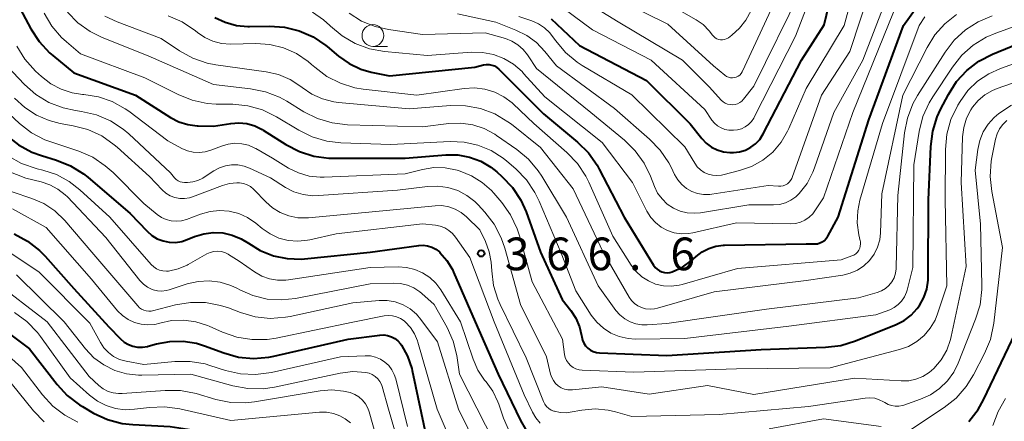
# Model space of a CAD drawing. Units: metres. Extents: x -76000 to -74000, y 25500 to 27000.
# Drawn here: x -74171 to -74058, y 25942 to 25988 of the extents above; entities that cross this region are included whole.
import ezdxf

# ---------------------------------------------------------------- set-up
doc = ezdxf.new("R2010")
doc.units = ezdxf.units.M
for name, color, linetype, lineweight in [('633100_広葉樹林', 7, 'Continuous', 13), ('710100_等高線(計曲線)', 7, 'Continuous', 40), ('710200_等高線(主曲線)', 7, 'Continuous', 13), ('731200_図化機測定による標高点', 7, 'Continuous', 40)]:
    doc.layers.add(name, color=color, linetype=linetype, lineweight=lineweight)
doc.styles.add('Style-WORKING', font='MS Gothic.ttf')

msp = doc.modelspace()

# ---------------------------------------------------------------- linework, layer by layer
at = {"layer": '633100_広葉樹林', "linetype": 'Continuous', "lineweight": 13}
msp.add_line((-74130.7, 25984.59), (-74129.03, 25984.59), dxfattribs=at)
msp.add_circle((-74130.7, 25985.84), 1.25, dxfattribs=at)
at = {"layer": '710100_等高線(計曲線)', "linetype": 'Continuous', "lineweight": 40, "flags": 128}
for points, elevation in [([(-74087.36, 25973.02), (-74086.81, 25973.43), (-74086.33, 25973.93), (-74085.93, 25974.56), (-74081.55, 25983), (-74078.92, 25987.08), (-74077.83, 25991.69)], 340), ([(-74171.82, 25990.18), (-74169.94, 25986.61), (-74168.99, 25985.15), (-74167.81, 25983.87), (-74167.44, 25983.55), (-74165, 25981.55), (-74157.92, 25979)], 360), ([(-74148.84, 25987.93), (-74147.64, 25987.36), (-74146.36, 25987.01), (-74145.05, 25986.89), (-74144.87, 25986.89), (-74142.58, 25986.93), (-74140.84, 25986.81), (-74139.15, 25986.39), (-74137.56, 25985.68), (-74136.11, 25984.71), (-74135.97, 25984.59), (-74134.65, 25983.48), (-74133.42, 25982.62), (-74132.07, 25981.99), (-74130.89, 25981.65), (-74128.79, 25981.21), (-74119, 25982.22), (-74118, 25982.48), (-74117.69, 25982.53), (-74117.37, 25982.52), (-74117.06, 25982.46), (-74116.76, 25982.35), (-74116.49, 25982.19), (-74116.27, 25982), (-74111.14, 25976.86), (-74107.23, 25973.61), (-74105.99, 25972.38), (-74104.98, 25970.96), (-74104.75, 25970.53), (-74101.87, 25965), (-74098.51, 25959.5), (-74098.32, 25959.25), (-74098.1, 25959.03), (-74097.84, 25958.86), (-74097.55, 25958.74), (-74097.25, 25958.66), (-74096.94, 25958.64), (-74096.63, 25958.68), (-74096.37, 25958.75), (-74095.2, 25959.29), (-74094.15, 25960.03), (-74093.92, 25960.23), (-74093.62, 25960.5), (-74092.94, 25961.02), (-74092.17, 25961.42), (-74091.35, 25961.67), (-74090.5, 25961.78), (-74090.38, 25961.78), (-74081, 25961.94), (-74080, 25961.94), (-74079.71, 25961.97), (-74079.42, 25962.05), (-74079.16, 25962.17), (-74078.91, 25962.34), (-74078.71, 25962.55), (-74078.54, 25962.79), (-74078.52, 25962.82), (-74077.33, 25965), (-74073.83, 25976.17), (-74069.85, 25987), (-74068.26, 25989.17)], 350), ([(-74183.35, 25988.65), (-74179.77, 25983), (-74176.25, 25977.75), (-74172.72, 25974.38), (-74171.35, 25973.3), (-74169.82, 25972.47), (-74168.73, 25972.07), (-74167, 25971.54), (-74165.38, 25970.89), (-74163.9, 25969.97), (-74163.41, 25969.58), (-74158.56, 25965.44), (-74156.61, 25963.39), (-74156.06, 25962.92), (-74155.45, 25962.54), (-74154.77, 25962.28), (-74154.06, 25962.14), (-74153.34, 25962.12), (-74152.63, 25962.23), (-74152.03, 25962.43), (-74151.16, 25962.78), (-74150.11, 25963.11), (-74149.02, 25963.25), (-74147.91, 25963.2)], 370), ([(-74063.75, 25980.56), (-74062.57, 25981.84), (-74061.19, 25982.9), (-74059.63, 25983.71), (-74053, 25986.43), (-74045.68, 25987.27), (-74044.12, 25987.58), (-74042.64, 25988.17)], 360), ([(-74110.27, 25987.77), (-74107, 25984.69), (-74099.32, 25980.68), (-74094.3, 25975.7), (-74092.97, 25974.03), (-74092.46, 25973.49), (-74091.86, 25973.05), (-74091.2, 25972.72), (-74090.48, 25972.51), (-74089.74, 25972.42), (-74089.51, 25972.42), (-74089.32, 25972.43), (-74088.64, 25972.51), (-74087.98, 25972.71), (-74087.36, 25973.02)], 340), ([(-74157.92, 25979), (-74153.94, 25976.46), (-74152.97, 25975.96), (-74151.93, 25975.63), (-74150.85, 25975.49), (-74150.74, 25975.48), (-74149, 25975.44), (-74147, 25975.76), (-74146.07, 25975.83), (-74145.15, 25975.74), (-74144.26, 25975.48), (-74143.42, 25975.08), (-74143.29, 25975), (-74140.69, 25973.34), (-74139.14, 25972.54), (-74137.48, 25972.01), (-74135.75, 25971.79), (-74135.3, 25971.78), (-74127, 25971.79), (-74122.33, 25972.17), (-74120.96, 25972.16), (-74119.62, 25971.91), (-74118.34, 25971.44), (-74117.16, 25970.74), (-74116.5, 25970.22), (-74115.9, 25969.69), (-74114.7, 25968.43), (-74113.74, 25966.97), (-74113.13, 25965.61), (-74111.47, 25961), (-74109, 25955.55), (-74108, 25954.29), (-74107.42, 25953.41), (-74107.01, 25952.45), (-74106.77, 25951.43), (-74106.74, 25951.27), (-74106.66, 25950.91), (-74106.51, 25950.57), (-74106.3, 25950.25), (-74106.05, 25949.98), (-74105.75, 25949.76), (-74105.42, 25949.59), (-74105.06, 25949.49), (-74104.71, 25949.45), (-74097, 25949.14), (-74086.16, 25949.84), (-74078.77, 25950.09), (-74077.04, 25950.3), (-74075.36, 25950.81), (-74070.67, 25952.71), (-74069.76, 25953.17), (-74068.95, 25953.78), (-74068.25, 25954.53), (-74068, 25954.88), (-74067.5, 25955.79), (-74067.16, 25956.77), (-74067, 25957.8), (-74066.99, 25958.17), (-74066.95, 25967), (-74066.71, 25973.13), (-74066.49, 25974.86), (-74065.97, 25976.53), (-74065.58, 25977.37), (-74064.69, 25979.09), (-74063.75, 25980.56)], 360), ([(-74171.86, 25963.08), (-74170.32, 25962.26), (-74168.94, 25961.19), (-74168.3, 25960.54), (-74165, 25956.84), (-74161, 25952.42), (-74159.66, 25951.05), (-74159.24, 25950.68), (-74158.76, 25950.39), (-74158.24, 25950.2), (-74157.69, 25950.09), (-74157.13, 25950.08), (-74156.58, 25950.17), (-74156.48, 25950.2), (-74155.53, 25950.47), (-74154.01, 25950.76), (-74152.47, 25950.79), (-74150.95, 25950.54), (-74150.01, 25950.25), (-74147.81, 25949.43), (-74146.13, 25948.96), (-74144.39, 25948.8), (-74142.66, 25948.94), (-74142.08, 25949.05), (-74133.56, 25951), (-74129.91, 25951.48), (-74129.46, 25951.5), (-74129.02, 25951.44), (-74128.59, 25951.3), (-74128.19, 25951.09), (-74127.83, 25950.82), (-74127.52, 25950.48), (-74127.42, 25950.34), (-74126.72, 25949.05), (-74126.25, 25947.65), (-74126.2, 25947.42), (-74124.51, 25939.49)], 380), ([(-74147.91, 25963.2), (-74146.84, 25962.96), (-74145.82, 25962.54), (-74144.99, 25962.01), (-74143.62, 25961.17), (-74142.12, 25960.58), (-74140.55, 25960.26), (-74138.94, 25960.21), (-74138.56, 25960.24), (-74131, 25961.01), (-74125.45, 25961.76), (-74124.94, 25961.79), (-74124.43, 25961.72), (-74123.94, 25961.57), (-74123.49, 25961.34), (-74123.08, 25961.03), (-74123.03, 25960.97), (-74122.21, 25960.05), (-74121.58, 25958.99), (-74121.44, 25958.7), (-74118.96, 25953), (-74116.35, 25947), (-74113.79, 25941.69), (-74113.19, 25940.68)], 370), ([(-74174.69, 25953.31), (-74170.09, 25949.91), (-74166.94, 25945.83), (-74165.76, 25944.55), (-74164.37, 25943.49), (-74164.02, 25943.28), (-74162.74, 25942.54), (-74161.16, 25941.81), (-74159.48, 25941.36), (-74158.26, 25941.22), (-74153.96, 25941), (-74147, 25939.93), (-74136.82, 25940.09), (-74136.35, 25940.05), (-74135.89, 25939.94), (-74135.46, 25939.75)], 390), ([(-74062.36, 25941.56), (-74061.29, 25942.94), (-74060.67, 25944.04), (-74057, 25951.73)], 370)]:
    msp.add_lwpolyline(points, dxfattribs=dict(at, elevation=elevation))
at = {"layer": '710200_等高線(主曲線)', "linetype": 'Continuous', "lineweight": 13, "flags": 128}
for points, elevation in [([(-74113.98, 25988.02), (-74112.49, 25987.52), (-74111.72, 25987.18), (-74111.02, 25986.72), (-74110.41, 25986.14), (-74110.09, 25985.73), (-74109.73, 25985.23), (-74108.6, 25983.9), (-74107.26, 25982.79), (-74106.68, 25982.41), (-74101, 25979.04), (-74094.91, 25973.09), (-74093.79, 25971.21), (-74093.49, 25970.8), (-74093.13, 25970.44), (-74092.71, 25970.15), (-74092.24, 25969.94), (-74091.75, 25969.81), (-74091.24, 25969.77), (-74090.73, 25969.82), (-74090.55, 25969.86), (-74088.65, 25970.35), (-74087.26, 25970.83), (-74085.98, 25971.55), (-74084.84, 25972.48), (-74083.88, 25973.6), (-74083.13, 25974.86), (-74082.99, 25975.18), (-74081, 25979.78), (-74076.65, 25987), (-74074.85, 25993.63)], 342), ([(-74088.42, 25975.15), (-74087.99, 25975.36), (-74087.6, 25975.64), (-74087.27, 25975.99), (-74087, 25976.38), (-74086.95, 25976.47), (-74082.22, 25985.78), (-74079.09, 25993.95)], 338), ([(-74182.65, 25991.35), (-74178.09, 25985), (-74174.78, 25979), (-74171.26, 25975.76), (-74169.87, 25974.7), (-74168.33, 25973.89), (-74167.66, 25973.64)], 368), ([(-74121, 25988.35), (-74116.62, 25987.38), (-74114.29, 25986.47), (-74113.06, 25985.86), (-74111.94, 25985.04), (-74110.98, 25984.02), (-74109.65, 25982.35), (-74103, 25977.48), (-74098.96, 25973.96), (-74097.75, 25972.71), (-74096.77, 25971.26), (-74096.5, 25970.74), (-74096.1, 25969.9), (-74095.74, 25969.29), (-74095.28, 25968.76), (-74094.74, 25968.31), (-74094.13, 25967.96), (-74093.46, 25967.73), (-74092.77, 25967.61), (-74092.06, 25967.62), (-74091.84, 25967.65), (-74085.35, 25968.65), (-74084.18, 25968.55), (-74083.91, 25968.55), (-74083.64, 25968.6), (-74083.39, 25968.7), (-74083.16, 25968.83), (-74082.96, 25969.01), (-74082.79, 25969.22), (-74082.65, 25969.45), (-74082.6, 25969.57), (-74079.26, 25979), (-74075.98, 25984.02), (-74073.53, 25991.48)], 344), ([(-74109, 25991.38), (-74102.57, 25987.43), (-74095.17, 25983), (-74092.08, 25979.92), (-74090.74, 25978.44), (-74090.52, 25978.25), (-74090.28, 25978.09), (-74090.02, 25977.98), (-74089.73, 25977.92), (-74089.45, 25977.9), (-74089.16, 25977.94), (-74088.88, 25978.02), (-74088.63, 25978.16), (-74088.4, 25978.33), (-74088.21, 25978.53), (-74087, 25980.05), (-74081.62, 25991)], 336), ([(-74111, 25990.6), (-74105.52, 25986.48), (-74098.78, 25983), (-74092.64, 25977.36), (-74091.82, 25976.15), (-74091.52, 25975.79), (-74091.17, 25975.48), (-74090.76, 25975.24), (-74090.32, 25975.07), (-74089.86, 25974.98), (-74089.54, 25974.97), (-74089.35, 25974.97), (-74088.88, 25975.02), (-74088.42, 25975.15)], 338), ([(-74104.65, 25991), (-74096.87, 25987.13), (-74091.63, 25982.37), (-74090.32, 25981.29), (-74090.13, 25981.16), (-74089.92, 25981.07), (-74089.7, 25981.01), (-74089.47, 25980.99), (-74089.24, 25981.02), (-74089.02, 25981.08), (-74088.81, 25981.18), (-74088.63, 25981.31), (-74088.47, 25981.48), (-74088.34, 25981.67), (-74088.29, 25981.76), (-74084.04, 25991)], 334), ([(-74133.42, 25988.41), (-74132, 25987.51), (-74130.45, 25986.87), (-74128.91, 25986.52), (-74125, 25985.98), (-74117.84, 25986.16), (-74115.51, 25985.49), (-74114.76, 25985.2), (-74114.07, 25984.78), (-74113.46, 25984.25), (-74112.96, 25983.62), (-74112.89, 25983.52), (-74111.95, 25982.05), (-74105.72, 25977), (-74101.86, 25973.85), (-74100.61, 25972.63), (-74099.6, 25971.21), (-74098.87, 25969.72), (-74098.41, 25968.53), (-74098.04, 25967.78), (-74097.54, 25967.1), (-74096.94, 25966.52), (-74096.24, 25966.05), (-74095.47, 25965.71), (-74094.66, 25965.51), (-74093.82, 25965.45), (-74093.14, 25965.51), (-74087.58, 25966.42), (-74084.76, 25966.42), (-74084.06, 25966.48), (-74083.38, 25966.66), (-74082.75, 25966.96), (-74082.17, 25967.36), (-74081.81, 25967.71), (-74080.9, 25968.87), (-74080.22, 25970.18), (-74080.03, 25970.66), (-74077.82, 25977), (-74074.49, 25983), (-74072.06, 25989.35)], 346), ([(-74096.64, 25989.36), (-74093.64, 25987.65), (-74092.83, 25987.09), (-74092.12, 25986.4), (-74091.74, 25985.9), (-74091.6, 25985.73), (-74091.44, 25985.59), (-74091.25, 25985.47), (-74091.04, 25985.39), (-74090.82, 25985.35), (-74090.6, 25985.35), (-74090.38, 25985.38), (-74090.17, 25985.46), (-74089.98, 25985.56), (-74089.93, 25985.59), (-74089.52, 25985.9), (-74088.65, 25986.67), (-74087.92, 25987.59), (-74087.33, 25988.7)], 332), ([(-74168.43, 25988.42), (-74167.54, 25986.93), (-74166.41, 25985.62), (-74165.87, 25985.13), (-74164.24, 25983.76), (-74156.87, 25981), (-74153.06, 25979.07), (-74151.44, 25978.42), (-74149.73, 25978.06), (-74148.69, 25977.99), (-74146.78, 25977.96), (-74145.05, 25977.78), (-74143.37, 25977.31), (-74141.76, 25976.52), (-74139.22, 25974.98), (-74137.66, 25974.21), (-74135.98, 25973.73), (-74134.4, 25973.55), (-74128.66, 25973.34), (-74121.86, 25973.67), (-74120.24, 25973.6), (-74118.65, 25973.26), (-74117.15, 25972.64), (-74115.78, 25971.77), (-74115.34, 25971.42), (-74114.31, 25970.54), (-74113.09, 25969.29), (-74112.11, 25967.85), (-74111.62, 25966.83), (-74109.11, 25960.89), (-74107.43, 25956.57), (-74105.66, 25953.78), (-74105.03, 25952.96), (-74104.27, 25952.26), (-74103.4, 25951.71), (-74102.44, 25951.31), (-74101.43, 25951.08), (-74100.6, 25951.03), (-74094.91, 25951.09), (-74083, 25952.51), (-74073, 25953.79), (-74071.42, 25954.4), (-74070.91, 25954.65), (-74070.45, 25954.98), (-74070.05, 25955.39), (-74069.73, 25955.86)], 358), ([(-74165.74, 25988.53), (-74164.54, 25987.29), (-74163.15, 25986.29), (-74161.75, 25985.6), (-74156.49, 25983.51), (-74149, 25980.21), (-74144.74, 25979.74), (-74143.03, 25979.4), (-74141.41, 25978.76), (-74140.59, 25978.32), (-74138.61, 25977.09), (-74137.05, 25976.31), (-74135.38, 25975.82), (-74133.63, 25975.61), (-74125, 25975.39), (-74122, 25975.75)], 356), ([(-74161.45, 25988.07), (-74160.03, 25987.4), (-74155, 25985.49), (-74152.9, 25984.09), (-74151.37, 25983.25), (-74149.72, 25982.69), (-74148.73, 25982.5), (-74142.96, 25981.69), (-74141.54, 25981.36), (-74140.19, 25980.79), (-74138.96, 25979.99), (-74138.82, 25979.88), (-74137.71, 25979.12), (-74136.49, 25978.57), (-74135.2, 25978.25), (-74134.66, 25978.18), (-74126.56, 25977.44), (-74121.81, 25977.8), (-74120.07, 25977.78), (-74118.36, 25977.46), (-74116.72, 25976.85), (-74115.22, 25975.96), (-74114.82, 25975.66), (-74111.48, 25973), (-74107.74, 25968.26), (-74104.29, 25961), (-74101.32, 25955.85), (-74101.04, 25955.45), (-74100.7, 25955.11), (-74100.31, 25954.84), (-74099.91, 25954.65), (-74099.42, 25954.51), (-74098.91, 25954.46), (-74098.4, 25954.49), (-74098.06, 25954.57)], 354), ([(-74154.2, 25988.1), (-74152.6, 25987.4), (-74151.07, 25986.38), (-74150.82, 25986.18), (-74149.99, 25985.61), (-74149.06, 25985.19), (-74148.08, 25984.94), (-74147.04, 25984.87), (-74144.15, 25984.93), (-74142.54, 25984.82), (-74140.96, 25984.43), (-74139.48, 25983.77), (-74138.13, 25982.87), (-74137.73, 25982.53), (-74137.38, 25982.21), (-74135.99, 25981.16)], 352), ([(-74137.65, 25988.51), (-74136.37, 25987.65), (-74135.66, 25987.01), (-74135.56, 25986.91), (-74134.23, 25985.79), (-74132.72, 25984.92), (-74131.08, 25984.32), (-74129.39, 25984.02), (-74124.43, 25983.57), (-74119.41, 25983.93), (-74118.13, 25983.91), (-74116.87, 25983.67), (-74115.67, 25983.21), (-74114.57, 25982.55), (-74113.6, 25981.71), (-74113.41, 25981.5), (-74111, 25978.81), (-74104.42, 25973.58), (-74100.93, 25969), (-74099.27, 25965.7), (-74098.84, 25964.99)], 348), ([(-74135.99, 25981.16), (-74134.44, 25980.37), (-74132.77, 25979.86), (-74131.81, 25979.7), (-74125.67, 25979), (-74120.24, 25979.78), (-74119.05, 25979.84), (-74117.87, 25979.7), (-74116.73, 25979.36), (-74115.67, 25978.82), (-74114.72, 25978.11), (-74114.61, 25978.01), (-74112.23, 25975.77), (-74108.45, 25972.43), (-74107.25, 25971.17), (-74106.28, 25969.71), (-74105.95, 25969.03), (-74103.17, 25962.83), (-74101.08, 25959.52), (-74100.53, 25958.8), (-74099.87, 25958.18), (-74099.1, 25957.69), (-74098.27, 25957.34), (-74097.38, 25957.14), (-74096.47, 25957.09), (-74095.57, 25957.21), (-74095.24, 25957.29), (-74088.89, 25959.11), (-74077, 25960.13), (-74075.75, 25960.57), (-74075.52, 25960.67), (-74075.3, 25960.82), (-74075.12, 25961), (-74074.97, 25961.21), (-74074.86, 25961.44), (-74074.79, 25961.69), (-74074.76, 25961.94), (-74074.78, 25962.2), (-74074.8, 25962.29), (-74074.96, 25963), (-74075.14, 25964.36), (-74075.09, 25965.74), (-74074.83, 25966.97), (-74072.26, 25975.74), (-74068.03, 25987), (-74067.39, 25988)], 352), ([(-74122, 25975.75), (-74120.62, 25975.8), (-74119.24, 25975.6), (-74117.93, 25975.17), (-74116.71, 25974.52), (-74116.52, 25974.39), (-74114.2, 25972.78), (-74112.86, 25971.66), (-74111.74, 25970.33), (-74111.34, 25969.72), (-74108.49, 25965), (-74104.87, 25957.13), (-74102.83, 25954.32), (-74102.37, 25953.79), (-74101.82, 25953.35), (-74101.21, 25953.01), (-74100.54, 25952.78), (-74099.84, 25952.66), (-74099.25, 25952.67), (-74097, 25952.83), (-74085.55, 25954.45), (-74075, 25955.75), (-74072.85, 25956.37), (-74072.36, 25956.57), (-74071.9, 25956.84), (-74071.5, 25957.19), (-74071.17, 25957.61), (-74070.92, 25958.07), (-74070.75, 25958.58), (-74070.66, 25959.1), (-74070.66, 25959.24), (-74070.49, 25967.51), (-74069.73, 25974.67), (-74069.39, 25976.38), (-74068.76, 25978.01), (-74068.22, 25978.98), (-74065.07, 25983.93), (-74064.01, 25985.32), (-74062.73, 25986.5), (-74061.26, 25987.43), (-74059.66, 25988.1)], 356), ([(-74098.84, 25964.99), (-74098.29, 25964.38), (-74097.64, 25963.87), (-74096.92, 25963.48), (-74096.14, 25963.22), (-74095.32, 25963.1), (-74094.5, 25963.13), (-74094, 25963.21), (-74089, 25964.35), (-74082.81, 25964.26), (-74082.23, 25964.3), (-74081.67, 25964.44), (-74081.15, 25964.67), (-74080.67, 25965), (-74080.25, 25965.4), (-74080, 25965.74), (-74079, 25967.24), (-74075.63, 25977), (-74071, 25988.51)], 348), ([(-74098.06, 25954.57), (-74091.57, 25956.43), (-74081, 25957.74), (-74076.81, 25958.37), (-74075.95, 25958.58), (-74075.13, 25958.93), (-74074.39, 25959.43), (-74073.75, 25960.04), (-74073.22, 25960.75), (-74072.82, 25961.55), (-74072.57, 25962.41), (-74072.47, 25963.23), (-74072.31, 25967.69), (-74069.9, 25979), (-74067.13, 25984.48), (-74066.23, 25985.92), (-74065.09, 25987.19), (-74063.76, 25988.24)], 354), ([(-74069.73, 25955.86), (-74069.5, 25956.39), (-74069.43, 25956.63), (-74068.75, 25959.25), (-74068.64, 25971), (-74068.03, 25974.85), (-74067.61, 25976.54), (-74066.9, 25978.14), (-74066.49, 25978.81), (-74064.22, 25982.23), (-74063.14, 25983.59), (-74061.83, 25984.75), (-74060.35, 25985.66), (-74059.26, 25986.12), (-74052.7, 25988.47)], 358), ([(-74171.54, 25984.61), (-74170.62, 25983.13), (-74169.41, 25981.77), (-74168.73, 25981.14), (-74167.66, 25980.31), (-74166.47, 25979.68), (-74165.19, 25979.26), (-74164, 25979.09), (-74163.86, 25979.08), (-74162.19, 25978.81), (-74160.6, 25978.27), (-74159.12, 25977.45), (-74158.71, 25977.15), (-74154.22, 25973.78), (-74152.61, 25972.9), (-74151.98, 25972.62), (-74151.32, 25972.46), (-74150.63, 25972.42), (-74149.95, 25972.5), (-74149.29, 25972.69), (-74148.07, 25973.17), (-74147.31, 25973.39), (-74146.53, 25973.48), (-74145.74, 25973.43), (-74144.97, 25973.25)], 362), ([(-74144.97, 25973.25), (-74144.25, 25972.93), (-74144.13, 25972.87), (-74142.24, 25971.76), (-74140.37, 25970.63), (-74139.23, 25970.08), (-74138.01, 25969.72), (-74136.76, 25969.59), (-74136.31, 25969.6), (-74127, 25969.99), (-74125, 25970.49), (-74123.71, 25970.69), (-74122.41, 25970.66), (-74121.03, 25970.39), (-74120.7, 25970.29), (-74119.38, 25969.76), (-74118.17, 25969), (-74117.1, 25968.05), (-74116.85, 25967.77), (-74115.92, 25966.68), (-74114.91, 25965.27), (-74114.16, 25963.69), (-74113.89, 25962.87), (-74112.42, 25957.58), (-74108.97, 25951), (-74108.71, 25949.27), (-74108.63, 25948.91), (-74108.48, 25948.58), (-74108.28, 25948.27), (-74108.03, 25948), (-74107.73, 25947.78), (-74107.41, 25947.62), (-74107.05, 25947.51), (-74106.71, 25947.47), (-74100.77, 25947.23), (-74089, 25947.63), (-74078.26, 25947.74), (-74070.29, 25949.82), (-74069.26, 25950.19), (-74068.31, 25950.73), (-74067.47, 25951.43), (-74066.76, 25952.26), (-74066.21, 25953.2), (-74065.93, 25953.91), (-74064.86, 25957.14), (-74065.07, 25967), (-74065.02, 25972.79), (-74064.86, 25974.53), (-74064.39, 25976.21), (-74063.6, 25977.86), (-74063.35, 25978.26), (-74062.44, 25979.52), (-74061.33, 25980.6), (-74060.04, 25981.46), (-74058.7, 25982.07), (-74051.31, 25984.69)], 362), ([(-74173.32, 25983), (-74170.68, 25980.24), (-74169.37, 25979.09), (-74167.88, 25978.18), (-74166.25, 25977.55), (-74164.84, 25977.24), (-74164.13, 25977.14), (-74162.43, 25976.75), (-74160.82, 25976.07), (-74159.36, 25975.12), (-74158.69, 25974.55), (-74153.91, 25970.09), (-74153.46, 25969.53), (-74153.27, 25969.34), (-74153.06, 25969.19), (-74152.83, 25969.08), (-74152.58, 25969.01), (-74152.32, 25968.98), (-74152.28, 25968.98), (-74151.97, 25968.99), (-74151.36, 25969.05), (-74150.78, 25969.21), (-74150.23, 25969.48), (-74150.07, 25969.58), (-74148.97, 25970.32), (-74148.32, 25970.67), (-74147.63, 25970.91), (-74146.91, 25971.02)], 364), ([(-74146.91, 25971.02), (-74146.18, 25971.01), (-74145.46, 25970.87), (-74144.85, 25970.64), (-74142.47, 25969.53), (-74140.73, 25968.43), (-74139.76, 25967.93), (-74138.72, 25967.61), (-74137.64, 25967.47), (-74136.95, 25967.48), (-74127.89, 25968.11), (-74124.44, 25968.54), (-74123.27, 25968.58), (-74122.1, 25968.42), (-74120.98, 25968.06), (-74119.94, 25967.51), (-74119.01, 25966.79), (-74118.64, 25966.42), (-74117.86, 25965.57), (-74116.8, 25964.2), (-74115.98, 25962.65), (-74115.57, 25961.44), (-74113.79, 25955), (-74110.78, 25949), (-74110.32, 25947), (-74110.19, 25946.62), (-74110, 25946.26), (-74109.76, 25945.94), (-74109.46, 25945.67), (-74109.11, 25945.45), (-74108.74, 25945.3), (-74108.34, 25945.22), (-74107.94, 25945.2), (-74107.82, 25945.21), (-74104.44, 25945.56), (-74099, 25944.69), (-74092.31, 25945.69), (-74087, 25944.68), (-74075.46, 25946.54), (-74070.09, 25946.22), (-74069.24, 25946.25), (-74068.41, 25946.42), (-74067.62, 25946.73), (-74066.9, 25947.18), (-74066.36, 25947.64), (-74065.53, 25948.63), (-74064.88, 25949.75), (-74064.44, 25950.96), (-74064.35, 25951.34), (-74062.64, 25959.36), (-74063.24, 25969), (-74063.06, 25974.22), (-74062.93, 25975.31), (-74062.61, 25976.36), (-74062.11, 25977.34), (-74061.93, 25977.61), (-74061.28, 25978.38), (-74060.51, 25979.03), (-74059.64, 25979.53), (-74059.1, 25979.75), (-74051.65, 25982.35)], 364), ([(-74171.81, 25978.65), (-74170.65, 25977.57), (-74169.31, 25976.7), (-74167.85, 25976.08), (-74166.59, 25975.76), (-74165.08, 25975.5), (-74163.39, 25975.05), (-74161.81, 25974.32), (-74160.38, 25973.32), (-74160.05, 25973.04), (-74156.34, 25969.66), (-74154.87, 25968.13), (-74154.44, 25967.76), (-74153.96, 25967.47), (-74153.43, 25967.27), (-74152.87, 25967.16), (-74152.31, 25967.15), (-74151.75, 25967.24), (-74151.41, 25967.35), (-74147.94, 25968.64), (-74147.14, 25968.86), (-74146.31, 25968.93), (-74146, 25968.93), (-74145.56, 25968.86), (-74145.14, 25968.72), (-74144.75, 25968.51), (-74144.41, 25968.24), (-74144.31, 25968.14), (-74143, 25966.77), (-74142.22, 25966.08), (-74141.33, 25965.53), (-74140.35, 25965.15), (-74139.33, 25964.95), (-74138.29, 25964.92), (-74138.11, 25964.93), (-74130.35, 25965.65), (-74123.58, 25966.32), (-74122.79, 25966.33), (-74122, 25966.2), (-74121.26, 25965.94), (-74120.57, 25965.55)], 366), ([(-74120.57, 25965.55), (-74119.95, 25965.05), (-74118.43, 25963.57), (-74117.79, 25962.21), (-74117.35, 25961.05), (-74117.12, 25959.84), (-74117.09, 25959.37), (-74117.07, 25958.84), (-74116.87, 25957.19), (-74116.38, 25955.59), (-74116.11, 25954.99), (-74113.14, 25948.86), (-74111.14, 25943.87), (-74110.98, 25943.57), (-74110.78, 25943.3), (-74110.54, 25943.07), (-74110.26, 25942.89), (-74109.95, 25942.75), (-74109.89, 25942.74), (-74109.22, 25942.6), (-74108.53, 25942.58), (-74108.08, 25942.63), (-74106.72, 25942.88), (-74105.22, 25943.01), (-74103.73, 25942.88), (-74102.89, 25942.69), (-74101, 25942.16), (-74091, 25942.37), (-74080.72, 25943.28), (-74074.22, 25944.25), (-74073.68, 25944.29), (-74073.13, 25944.23), (-74072.61, 25944.07), (-74072.12, 25943.83), (-74071.98, 25943.74), (-74071.61, 25943.53), (-74071.22, 25943.39), (-74070.8, 25943.32), (-74070.37, 25943.32), (-74069.96, 25943.4), (-74069.8, 25943.45), (-74067.88, 25944.12), (-74066.74, 25944.64), (-74065.7, 25945.35), (-74064.8, 25946.23), (-74064.07, 25947.25), (-74063.58, 25948.25), (-74061.57, 25953.3), (-74061.06, 25954.97), (-74060.86, 25956.7), (-74060.86, 25957.21), (-74061, 25964.21), (-74061.6, 25970.4), (-74061.3, 25972.78), (-74061.08, 25973.8), (-74060.68, 25974.78), (-74060.12, 25975.66), (-74059.42, 25976.44), (-74059.15, 25976.68), (-74058.89, 25976.89), (-74057.45, 25977.87)], 366), ([(-74059.47, 25952.84), (-74058.48, 25961.52), (-74059.72, 25967.96), (-74059.9, 25969.69), (-74059.78, 25971.43), (-74059.71, 25971.84), (-74059.28, 25973.95), (-74059.1, 25974.56), (-74058.82, 25975.13), (-74058.44, 25975.64), (-74057.98, 25976.08)], 368), ([(-74167.66, 25973.64), (-74164.45, 25972.57), (-74162.85, 25971.88), (-74161.4, 25970.91), (-74160.51, 25970.12), (-74157, 25966.57), (-74155.47, 25965.32), (-74154.97, 25964.98), (-74154.42, 25964.73), (-74153.84, 25964.59), (-74153.25, 25964.54), (-74152.65, 25964.6), (-74152.08, 25964.76), (-74150.47, 25965.37), (-74149.39, 25965.67), (-74148.29, 25965.78), (-74147.18, 25965.7), (-74146.1, 25965.42), (-74145.09, 25964.96), (-74144.14, 25964.32), (-74143.41, 25963.71), (-74142.5, 25963.08), (-74141.49, 25962.62), (-74140.42, 25962.34), (-74139.31, 25962.25), (-74138.21, 25962.36), (-74137.95, 25962.41), (-74134.9, 25963.1), (-74125, 25964.23), (-74123.53, 25964.08), (-74122.98, 25963.98), (-74122.46, 25963.78), (-74121.98, 25963.49), (-74121.56, 25963.13), (-74121.22, 25962.72), (-74119.6, 25960.4), (-74116.78, 25953), (-74113.35, 25944.65), (-74112.38, 25942.63), (-74112, 25941.98), (-74111.5, 25941.4)], 368), ([(-74172.52, 25972), (-74171, 25971.16), (-74169.21, 25970.55), (-74168.58, 25970.41), (-74167.01, 25969.89), (-74165.55, 25969.1), (-74164.33, 25968.16), (-74160.9, 25965), (-74156.13, 25959.57), (-74155.85, 25959.3), (-74155.53, 25959.09), (-74155.17, 25958.93), (-74154.79, 25958.84), (-74154.4, 25958.81), (-74154.14, 25958.83), (-74153.05, 25959.08), (-74152.03, 25959.52), (-74151.89, 25959.59), (-74149.77, 25960.79), (-74149.38, 25960.96), (-74148.96, 25961.07), (-74148.54, 25961.1), (-74148.11, 25961.06), (-74147.7, 25960.94), (-74147.31, 25960.76), (-74147.27, 25960.73), (-74146.03, 25959.97), (-74144.27, 25958.73), (-74143.46, 25958.26), (-74142.58, 25957.94), (-74141.65, 25957.78), (-74140.71, 25957.78)], 372), ([(-74172.67, 25970.32), (-74170.53, 25969.47), (-74168.77, 25969.06), (-74167.77, 25968.73), (-74166.84, 25968.24), (-74166.01, 25967.59), (-74165.75, 25967.33), (-74161.33, 25962.67), (-74157.43, 25957.76), (-74157.03, 25957.34), (-74156.56, 25956.99), (-74156.04, 25956.73), (-74155.91, 25956.68), (-74155.43, 25956.56), (-74154.93, 25956.53), (-74154.43, 25956.58), (-74154.08, 25956.67), (-74152, 25957.35), (-74150.76, 25957.64), (-74149.49, 25957.71), (-74148.23, 25957.56), (-74147.02, 25957.19), (-74146.23, 25956.82), (-74145.98, 25956.68), (-74144.46, 25956.02), (-74142.85, 25955.62), (-74141.2, 25955.52), (-74139.59, 25955.69), (-74131, 25957.37), (-74128.37, 25957.45), (-74127.55, 25957.41), (-74126.75, 25957.22), (-74126, 25956.9), (-74125.32, 25956.45), (-74125.08, 25956.26), (-74123.68, 25955), (-74122.2, 25952.36), (-74121.49, 25950.79), (-74121.06, 25949.13), (-74121.02, 25948.86), (-74120.76, 25947), (-74116.78, 25939.22)], 374), ([(-74172.08, 25967.92), (-74169.84, 25967.16), (-74168.46, 25966.56), (-74167.2, 25965.72), (-74166.06, 25964.61), (-74162.96, 25961), (-74158.34, 25955.66), (-74157.67, 25954.83), (-74157.47, 25954.62), (-74157.24, 25954.45), (-74156.98, 25954.33), (-74156.7, 25954.25), (-74156.41, 25954.22), (-74156.13, 25954.23), (-74155.97, 25954.27), (-74153.35, 25954.94), (-74151.63, 25955.23), (-74149.89, 25955.21), (-74148.18, 25954.89), (-74147.28, 25954.6), (-74145.89, 25954.06), (-74144.21, 25953.58), (-74142.48, 25953.4), (-74140.74, 25953.53), (-74140.21, 25953.63), (-74133, 25955.18), (-74130, 25955.44), (-74129.06, 25955.44), (-74128.14, 25955.28), (-74127.25, 25954.95), (-74126.44, 25954.49), (-74125.72, 25953.88), (-74125.21, 25953.28), (-74123.29, 25950.71), (-74120.9, 25943), (-74117.64, 25936.36)], 376), ([(-74172.03, 25965.97), (-74168.19, 25963.81), (-74163, 25957.9), (-74159.99, 25954.28), (-74159.43, 25953.72), (-74158.78, 25953.26), (-74158.07, 25952.93), (-74157.3, 25952.72), (-74156.51, 25952.65)], 378), ([(-74173.99, 25962.01), (-74169, 25958.72), (-74163.16, 25952.84), (-74161.97, 25950.64), (-74161.56, 25950.02), (-74161.05, 25949.48), (-74160.45, 25949.04), (-74159.78, 25948.7), (-74159, 25948.48), (-74157, 25948.1), (-74153.41, 25948.45), (-74151.66, 25948.46), (-74149.94, 25948.17), (-74149.4, 25948.01), (-74147.6, 25947.44), (-74145.9, 25947.05), (-74144.16, 25946.97), (-74142.33, 25947.21), (-74134.42, 25949), (-74131.6, 25949.11), (-74130.99, 25949.09), (-74130.4, 25948.95), (-74129.85, 25948.72), (-74129.34, 25948.39), (-74128.89, 25947.98), (-74128.53, 25947.5), (-74128.25, 25946.96), (-74128.09, 25946.48), (-74126.73, 25941)], 382), ([(-74140.71, 25957.78), (-74140.38, 25957.82), (-74131, 25959.23), (-74127.8, 25959.31), (-74126.84, 25959.25), (-74125.89, 25959.02), (-74125, 25958.64), (-74124.19, 25958.1), (-74123.49, 25957.43), (-74122.93, 25956.67), (-74120.66, 25953), (-74119.2, 25948.71), (-74118.65, 25947.47), (-74117.89, 25946.33), (-74117.73, 25946.14), (-74116.94, 25945.04), (-74116.36, 25943.82), (-74116.27, 25943.57), (-74115.73, 25941.97), (-74115.03, 25940.38)], 372), ([(-74174.26, 25957.74), (-74168.08, 25953), (-74163.27, 25946.73), (-74162.14, 25945.7), (-74161.64, 25945.32), (-74161.09, 25945.03), (-74160.49, 25944.85)], 386), ([(-74171.6, 25958.4), (-74166.14, 25953), (-74163.66, 25949.91), (-74162.7, 25948.89), (-74161.57, 25948.06), (-74160.31, 25947.44), (-74158.97, 25947.04), (-74157.58, 25946.89), (-74157.23, 25946.89), (-74151.58, 25947), (-74146.76, 25945.66), (-74145.05, 25945.34), (-74143.31, 25945.32), (-74142.01, 25945.51), (-74134.46, 25947.11), (-74133, 25947.29), (-74131.52, 25947.21), (-74131.14, 25947.12), (-74130.77, 25946.96), (-74130.43, 25946.74), (-74130.14, 25946.47), (-74129.9, 25946.15), (-74129.72, 25945.8), (-74129.64, 25945.57), (-74128.91, 25943), (-74126.23, 25933.77)], 384), ([(-74171.81, 25954.06), (-74170.4, 25953.03), (-74169.19, 25951.78), (-74168.85, 25951.34), (-74165.42, 25946.58), (-74163.21, 25944.59), (-74162.31, 25943.91), (-74161.31, 25943.39), (-74160.23, 25943.06), (-74159.11, 25942.92), (-74158.05, 25942.97), (-74156.35, 25943.19), (-74154.6, 25943.26), (-74152.85, 25943.02), (-74147, 25941.69), (-74136.83, 25942.63), (-74136.03, 25942.64)], 388), ([(-74176.95, 25953.05), (-74171, 25947.76), (-74168.62, 25944.64), (-74167.44, 25943.35), (-74166.06, 25942.29), (-74164.54, 25941.49)], 392), ([(-74156.51, 25952.65), (-74155.72, 25952.71), (-74155.15, 25952.85), (-74153.79, 25953.14), (-74152.39, 25953.2), (-74151, 25953.01), (-74149.67, 25952.58), (-74149.49, 25952.5), (-74147.96, 25951.81), (-74146.32, 25951.24), (-74144.6, 25950.96), (-74142.85, 25950.98), (-74141.82, 25951.14), (-74133.02, 25952.98), (-74129.43, 25953.68), (-74128.95, 25953.74), (-74128.46, 25953.7), (-74127.98, 25953.58), (-74127.53, 25953.39), (-74127.13, 25953.11), (-74127, 25953), (-74126.41, 25952.36), (-74125.94, 25951.62), (-74125.6, 25950.82), (-74125.56, 25950.69), (-74123.34, 25943), (-74120.23, 25935.77)], 378), ([(-74069.02, 25940.62), (-74065.16, 25943.18), (-74063.8, 25944.26), (-74062.64, 25945.57), (-74061.81, 25946.91), (-74060.53, 25949.36), (-74059.86, 25950.97), (-74059.47, 25952.84)], 368), ([(-74173.02, 25946.98), (-74169.63, 25942.79), (-74168.42, 25941.53)], 394), ([(-74160.49, 25944.85), (-74159.87, 25944.77), (-74159.47, 25944.78), (-74154.53, 25945.14), (-74152.78, 25945.12), (-74150.99, 25944.77), (-74148.72, 25944.11), (-74147.01, 25943.77), (-74145.27, 25943.73), (-74144.28, 25943.84), (-74136.74, 25945.09), (-74135.4, 25945.2), (-74134.07, 25945.07), (-74133.31, 25944.88), (-74132.79, 25944.68), (-74132.31, 25944.39), (-74131.9, 25944.02), (-74131.55, 25943.59), (-74131.28, 25943.1), (-74131.14, 25942.69), (-74129, 25935.08)], 386), ([(-74059.57, 25941.12), (-74058.99, 25942.72), (-74058.13, 25944.2)], 372), ([(-74136.03, 25942.64), (-74135.24, 25942.5), (-74134.48, 25942.23), (-74133.87, 25941.89), (-74133.28, 25941.42)], 388), ([(-74085.25, 25940.75), (-74079, 25941.87), (-74072.39, 25941)], 368)]:
    msp.add_lwpolyline(points, dxfattribs=dict(at, elevation=elevation))
at = {"layer": '731200_図化機測定による標高点', "linetype": 'Continuous', "lineweight": 40}
msp.add_circle((-74118.29, 25960.86, 366.6), 0.375, dxfattribs=at)

# ---------------------------------------------------------------- texts
at = {"layer": '731200_図化機測定による標高点', "linetype": 'Continuous', "lineweight": 40, "style": 'Style-WORKING'}
for s, p in [('3', (-74115.58, 25958.92, -10)), ('6', (-74110.83, 25958.92, -10)), ('6', (-74106.08, 25958.92, -10)), ('6', (-74096.58, 25958.92, -10)), ('.', (-74101.33, 25958.92, -10))]:
    msp.add_text(s, height=3.75, dxfattribs=at).set_placement(p)

doc.saveas('drawing.dxf')
